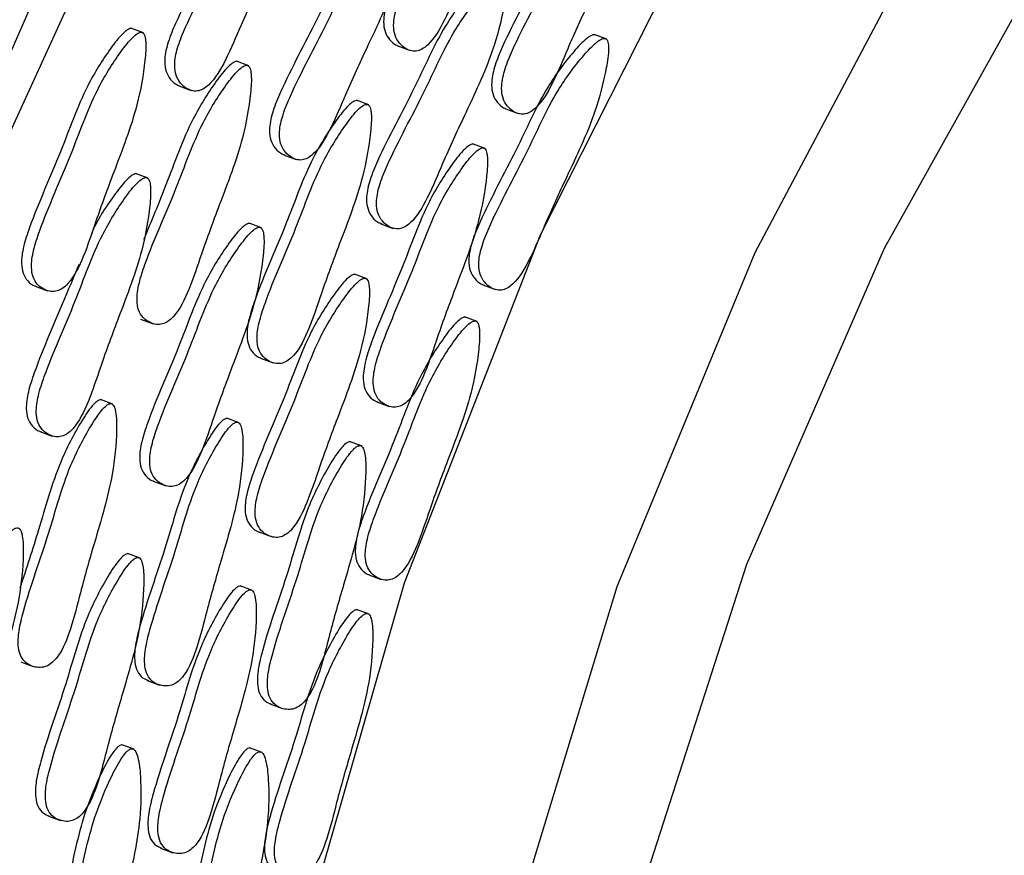
# Model space of a CAD drawing. Units: millimetres. Extents: x 24 to 2946, y 25 to 2086.
# Drawn here: x 746 to 752, y 698 to 704 of the extents above; entities that cross this region are included whole.
import ezdxf

# ---------------------------------------------------------------- set-up
doc = ezdxf.new("R2010")
doc.units = ezdxf.units.MM
doc.header["$LTSCALE"] = 10

msp = doc.modelspace()

# ---------------------------------------------------------------- linework, layer by layer
at = {"color": 7, "linetype": 'Continuous', "lineweight": 25}
for p, q in [((746.3901, 704.1305), (746.303, 704.1631)), ((749.6257, 704.0875), (749.5386, 704.12)), ((748.1666, 704.0394), (748.2537, 704.0069)), ((747.1267, 703.9002), (747.0396, 703.9327)), ((746.6381, 703.7607), (746.7251, 703.7282)), ((747.9647, 703.6274), (747.8777, 703.66)), ((748.9207, 703.5993), (749.0077, 703.5668)), ((748.7758, 703.3236), (748.6887, 703.3561)), ((747.3697, 703.2797), (747.4568, 703.2472)), ((746.4234, 703.1163), (746.3364, 703.1488)), ((747.2151, 702.7695), (747.1281, 702.802)), ((748.0473, 702.7988), (748.1344, 702.7663)), ((747.9514, 702.4143), (747.8644, 702.4468)), ((745.6342, 702.3634), (745.7212, 702.3309)), ((748.7615, 702.371), (748.8485, 702.3385)), ((746.3708, 702.133), (746.4578, 702.1005)), ((748.7205, 702.116), (748.6335, 702.1485)), ((747.2088, 701.8603), (747.2959, 701.8278)), ((746.1771, 701.5386), (746.09, 701.5711)), ((748.0199, 701.5565), (748.1069, 701.524)), ((747.0595, 701.4092), (746.9724, 701.4417)), ((745.6675, 701.3492), (745.7545, 701.3167)), ((747.917, 701.2456), (747.8299, 701.2781)), ((746.4592, 701.0024), (746.5462, 700.9699)), ((747.1955, 700.6472), (747.2826, 700.6146)), ((746.3669, 700.4643), (746.2799, 700.4968)), ((747.9646, 700.3488), (748.0517, 700.3163)), ((747.1524, 700.2393), (747.0653, 700.2718)), ((747.9664, 700.0744), (747.8793, 700.1069)), ((745.5342, 699.7405), (745.6212, 699.708)), ((746.4166, 699.6112), (746.5037, 699.5786)), ((747.2741, 699.4476), (747.3611, 699.415)), ((746.3263, 699.1301), (746.2392, 699.1626)), ((747.219, 699.1088), (747.132, 699.1414)), ((745.724, 698.6662), (745.8111, 698.6337)), ((746.5095, 698.4413), (746.5965, 698.4087))]:
    msp.add_line(p, q, dxfattribs=at)
at = {"color": 7, "linetype": 'Continuous', "lineweight": 25, "flags": 128}
for points in [[(760.9902, 720.0905), (758.8655, 719.2565), (756.7635, 718.1048), (754.7138, 716.6515), (752.7452, 714.9171), (750.8853, 712.9259), (749.1603, 710.7059), (747.5942, 708.2882), (746.2092, 705.7068), (745.0247, 702.9978), (744.0572, 700.1994), (743.3204, 697.3509)], [(761.447, 719.6596), (759.3498, 718.9513), (757.2652, 717.9189), (755.2235, 716.5776), (753.2545, 714.9468), (751.387, 713.0503), (749.6482, 710.9158), (748.0633, 708.5744), (746.6557, 706.0603), (745.4456, 703.4101), (744.4509, 700.6625), (743.686, 697.8575)], [(766.7814, 714.2255), (765.7825, 714.5332), (764.0301, 714.7695), (762.2034, 714.6546), (760.3379, 714.1908), (758.47, 713.3871), (756.6359, 712.2592), (754.8714, 710.829), (753.2108, 709.1244), (751.6865, 707.1785), (750.3281, 705.0292), (749.162, 702.7183), (748.211, 700.2908), (747.4936, 697.794), (747.0237, 695.2765), (746.8104, 692.7872), (746.858, 690.3747), (747.1655, 688.0858), (747.7269, 685.9652), (748.5312, 684.054), (749.5629, 682.3895)], [(773.3422, 697.5184), (773.58, 699.9339), (773.5598, 702.2789), (773.2821, 704.5056), (772.7524, 706.5687), (771.9816, 708.4262), (770.9853, 710.0402), (769.7839, 711.378), (768.4018, 712.4122), (766.8671, 713.1219), (765.2111, 713.4926), (763.4674, 713.5167), (761.6717, 713.1937), (759.8603, 712.5303), (758.0703, 711.5399), (756.3381, 710.2426), (754.6988, 708.665), (753.186, 706.8391), (751.8303, 704.8021), (750.6594, 702.5954), (749.6971, 700.264), (748.963, 697.8553)], [(772.6162, 698.2909), (772.7489, 700.5759), (772.6293, 702.7733), (772.2598, 704.8364), (771.6484, 706.7212), (770.808, 708.3874), (769.7566, 709.7996), (768.5166, 710.9276), (767.1144, 711.7475), (765.5799, 712.2417), (763.9458, 712.3998), (762.247, 712.2183), (760.5196, 711.7011), (758.8005, 710.8592), (757.1262, 709.7107), (755.5326, 708.2799), (754.0535, 706.5973), (752.7205, 704.6989), (751.5619, 702.6251), (750.6026, 700.42), (749.8628, 698.1307)]]:
    msp.add_lwpolyline(points, dxfattribs=at)
at = {"color": 7, "linetype": 'Continuous', "lineweight": 25}
msp.add_arc((779.8414, 689.3896), 39.1296, 148.30192, 169.58895, dxfattribs=at)
for points, knots in [([(748.9549, 705.784), (748.9504, 705.7853), (748.9408, 705.788), (748.9185, 705.7796), (748.8691, 705.7453), (748.7634, 705.6288), (748.5798, 705.3831), (748.3953, 704.9546), (748.1993, 704.6087), (748.0908, 704.3519), (748.0648, 704.2402), (748.0699, 704.1527), (748.098, 704.0928), (748.1354, 704.0542), (748.1649, 704.0418), (748.1758, 704.0373)], [0, 0, 0, 0, 0.009364, 0.020265, 0.041611, 0.106821, 0.251636, 0.479515, 0.741466, 0.805612, 0.861956, 0.897099, 0.934529, 0.975816, 1, 1, 1, 1]), ([(749.0245, 705.758), (749.02, 705.7593), (749.0104, 705.7619), (748.9881, 705.7536), (748.9387, 705.7193), (748.833, 705.6028), (748.6495, 705.357), (748.4649, 704.9286), (748.2689, 704.5827), (748.1605, 704.3259), (748.1344, 704.2141), (748.1396, 704.1268), (748.1675, 704.0664), (748.208, 704.0272), (748.2516, 704.0052), (748.2934, 704.0004), (748.3353, 704.0143), (748.4118, 704.0727), (748.5042, 704.2327), (748.6105, 704.4905), (748.7669, 704.8301), (748.9393, 705.1865), (749.0192, 705.4961), (749.0449, 705.6548), (749.0434, 705.7135), (749.0402, 705.7338), (749.0346, 705.7499), (749.0277, 705.7554), (749.0245, 705.758)], [0, 0, 0, 0, 0.004797, 0.010381, 0.021316, 0.054722, 0.128906, 0.245642, 0.379833, 0.412693, 0.441557, 0.459559, 0.478734, 0.499884, 0.515541, 0.529772, 0.542791, 0.55586, 0.607342, 0.668698, 0.754209, 0.871043, 0.946527, 0.979306, 0.985646, 0.991117, 0.995805, 1, 1, 1, 1]), ([(747.496, 705.4794), (747.4915, 705.4806), (747.4819, 705.4833), (747.4596, 705.4749), (747.4102, 705.4406), (747.3045, 705.3241), (747.1209, 705.0784), (746.9364, 704.65), (746.7404, 704.304), (746.632, 704.0473), (746.6059, 703.9355), (746.6111, 703.8481), (746.6389, 703.7877), (746.6794, 703.7486), (746.7231, 703.7265), (746.7649, 703.7217), (746.8068, 703.7357), (746.8832, 703.794), (746.9757, 703.954), (747.082, 704.2118), (747.2384, 704.5515), (747.4108, 704.9079), (747.4906, 705.2175), (747.5164, 705.3761), (747.5149, 705.4348), (747.5117, 705.4552), (747.506, 705.4712), (747.4992, 705.4768), (747.496, 705.4794)], [0, 0, 0, 0, 0.004797, 0.010381, 0.021316, 0.054722, 0.128906, 0.245642, 0.379833, 0.412693, 0.441557, 0.459559, 0.478734, 0.499884, 0.515541, 0.529772, 0.542791, 0.55586, 0.607342, 0.668698, 0.754209, 0.871043, 0.946527, 0.979306, 0.985646, 0.991117, 0.995805, 1, 1, 1, 1]), ([(749.7089, 705.344), (749.7045, 705.3452), (749.6948, 705.3479), (749.6725, 705.3395), (749.6232, 705.3052), (749.5175, 705.1887), (749.3339, 704.943), (749.1493, 704.5145), (748.9533, 704.1686), (748.8449, 703.9118), (748.8188, 703.8001), (748.824, 703.7126), (748.852, 703.6527), (748.8895, 703.6141), (748.919, 703.6018), (748.9298, 703.5972)], [0, 0, 0, 0, 0.009364, 0.020265, 0.041611, 0.106821, 0.251636, 0.479515, 0.741466, 0.805612, 0.861956, 0.897099, 0.934529, 0.975816, 1, 1, 1, 1]), ([(749.7786, 705.3179), (749.7741, 705.3192), (749.7645, 705.3219), (749.7422, 705.3135), (749.6928, 705.2792), (749.5871, 705.1627), (749.4035, 704.9169), (749.219, 704.4885), (749.023, 704.1426), (748.9145, 703.8858), (748.8885, 703.774), (748.8937, 703.6867), (748.9215, 703.6263), (748.962, 703.5871), (749.0057, 703.5651), (749.0475, 703.5603), (749.0893, 703.5742), (749.1658, 703.6326), (749.2583, 703.7926), (749.3646, 704.0504), (749.5209, 704.3901), (749.6934, 704.7464), (749.7732, 705.0561), (749.7989, 705.2147), (749.7975, 705.2734), (749.7943, 705.2937), (749.7886, 705.3098), (749.7818, 705.3153), (749.7786, 705.3179)], [0, 0, 0, 0, 0.004797, 0.010381, 0.021316, 0.054722, 0.128906, 0.245642, 0.379833, 0.412693, 0.441557, 0.459559, 0.478734, 0.499884, 0.515541, 0.529772, 0.542791, 0.55586, 0.607342, 0.668698, 0.754209, 0.871043, 0.946527, 0.979306, 0.985646, 0.991117, 0.995805, 1, 1, 1, 1]), ([(748.158, 705.0243), (748.1535, 705.0256), (748.1439, 705.0283), (748.1216, 705.0199), (748.0722, 704.9856), (747.9665, 704.8691), (747.7829, 704.6233), (747.5984, 704.1949), (747.4024, 703.849), (747.294, 703.5922), (747.2679, 703.4805), (747.2731, 703.393), (747.3011, 703.3331), (747.3386, 703.2945), (747.368, 703.2821), (747.3789, 703.2776)], [0, 0, 0, 0, 0.009364, 0.020265, 0.041611, 0.106821, 0.251636, 0.479515, 0.741466, 0.805612, 0.861956, 0.897099, 0.934529, 0.975816, 1, 1, 1, 1]), ([(746.9902, 704.9414), (746.9504, 704.8622), (746.8255, 704.614), (746.6711, 704.3297), (746.5623, 704.0733), (746.5363, 703.9615), (746.5414, 703.8741), (746.5694, 703.8141), (746.6069, 703.7756), (746.6364, 703.7632), (746.6473, 703.7586)], [0, 0, 0, 0, 0.19075, 0.598032, 0.697766, 0.78537, 0.840009, 0.898206, 0.962399, 1, 1, 1, 1]), ([(748.2276, 704.9983), (748.2232, 704.9996), (748.2135, 705.0022), (748.1912, 704.9939), (748.1418, 704.9596), (748.0362, 704.8431), (747.8526, 704.5973), (747.668, 704.1689), (747.472, 703.8229), (747.3636, 703.5662), (747.3375, 703.4544), (747.3427, 703.3671), (747.3706, 703.3067), (747.4111, 703.2675), (747.4548, 703.2455), (747.4965, 703.2407), (747.5384, 703.2546), (747.6149, 703.3129), (747.7073, 703.473), (747.8136, 703.7308), (747.97, 704.0704), (748.1424, 704.4268), (748.2223, 704.7364), (748.248, 704.8951), (748.2465, 704.9538), (748.2433, 704.9741), (748.2377, 704.9902), (748.2308, 704.9957), (748.2276, 704.9983)], [0, 0, 0, 0, 0.0047969, 0.0103813, 0.021316, 0.0547216, 0.1289061, 0.2456425, 0.3798329, 0.4126931, 0.4415566, 0.4595592, 0.4787339, 0.4998838, 0.5155409, 0.5297723, 0.5427912, 0.5558596, 0.6073424, 0.6686982, 0.7542087, 0.8710429, 0.9465274, 0.9793058, 0.9856459, 0.9911175, 0.9958049, 1, 1, 1, 1]), ([(748.8356, 704.5434), (748.8311, 704.5447), (748.8215, 704.5474), (748.7992, 704.539), (748.7498, 704.5047), (748.6441, 704.3882), (748.4605, 704.1425), (748.276, 703.714), (748.08, 703.3681), (747.9716, 703.1113), (747.9455, 702.9996), (747.9507, 702.9121), (747.9787, 702.8522), (748.0162, 702.8136), (748.0456, 702.8012), (748.0565, 702.7967)], [0, 0, 0, 0, 0.009364, 0.020265, 0.041611, 0.106821, 0.251636, 0.479515, 0.741466, 0.805612, 0.861956, 0.897099, 0.934529, 0.975816, 1, 1, 1, 1]), ([(748.9052, 704.5174), (748.9008, 704.5187), (748.8911, 704.5213), (748.8688, 704.513), (748.8194, 704.4787), (748.7138, 704.3622), (748.5302, 704.1164), (748.3456, 703.688), (748.1496, 703.342), (748.0412, 703.0853), (748.0151, 702.9735), (748.0203, 702.8862), (748.0482, 702.8258), (748.0887, 702.7866), (748.1324, 702.7646), (748.1741, 702.7598), (748.216, 702.7737), (748.2925, 702.832), (748.3849, 702.9921), (748.4912, 703.2499), (748.6476, 703.5895), (748.82, 703.9459), (748.8999, 704.2555), (748.9256, 704.4142), (748.9241, 704.4729), (748.9209, 704.4932), (748.9153, 704.5093), (748.9084, 704.5148), (748.9052, 704.5174)], [0, 0, 0, 0, 0.004797, 0.010381, 0.021316, 0.054722, 0.128906, 0.245642, 0.379833, 0.412693, 0.441557, 0.459559, 0.478734, 0.499884, 0.515541, 0.529772, 0.542791, 0.55586, 0.607342, 0.668698, 0.754209, 0.871043, 0.946527, 0.979306, 0.985646, 0.991117, 0.995805, 1, 1, 1, 1]), ([(746.3111, 704.16), (746.3064, 704.1605), (746.2963, 704.1616), (746.2742, 704.15), (746.2266, 704.1091), (746.1286, 703.9802), (745.9621, 703.7145), (745.8106, 703.2727), (745.6403, 702.9086), (745.5517, 702.6442), (745.5348, 702.5326), (745.5477, 702.449), (745.5819, 702.3963), (745.6164, 702.3685), (745.6396, 702.3624), (745.6433, 702.3614)], [0, 0, 0, 0, 0.00952, 0.020603, 0.042304, 0.108602, 0.255831, 0.487509, 0.753828, 0.819043, 0.876327, 0.912055, 0.95011, 0.992084, 1, 1, 1, 1]), ([(746.3807, 704.134), (746.376, 704.1345), (746.3659, 704.1356), (746.3438, 704.124), (746.2962, 704.0831), (746.1982, 703.9542), (746.0317, 703.6884), (745.8803, 703.2467), (745.7099, 702.8825), (745.6214, 702.6182), (745.6044, 702.5064), (745.6175, 702.4232), (745.6513, 702.3695), (745.6962, 702.3382), (745.7429, 702.3239), (745.7861, 702.3259), (745.8278, 702.346), (745.901, 702.4143), (745.9817, 702.5831), (746.0679, 702.8481), (746.1983, 703.1999), (746.3436, 703.5704), (746.3982, 703.8811), (746.4106, 704.0379), (746.404, 704.0942), (746.3989, 704.1132), (746.3917, 704.1278), (746.3842, 704.132), (746.3807, 704.134)], [0, 0, 0, 0, 0.004797, 0.010381, 0.021316, 0.054722, 0.128906, 0.245642, 0.379833, 0.412693, 0.441557, 0.459559, 0.478734, 0.499884, 0.515541, 0.529772, 0.542791, 0.55586, 0.607342, 0.668698, 0.754209, 0.871043, 0.946527, 0.979306, 0.985646, 0.991117, 0.995805, 1, 1, 1, 1]), ([(749.5497, 704.1157), (749.5453, 704.1169), (749.5356, 704.1196), (749.5133, 704.1112), (749.464, 704.077), (749.3583, 703.9604), (749.1747, 703.7147), (748.9901, 703.2863), (748.7941, 702.9403), (748.6857, 702.6836), (748.6596, 702.5718), (748.6648, 702.4843), (748.6928, 702.4244), (748.7303, 702.3859), (748.7598, 702.3735), (748.7706, 702.3689)], [0, 0, 0, 0, 0.009364, 0.020265, 0.041611, 0.106821, 0.251636, 0.479515, 0.741466, 0.805612, 0.861956, 0.897099, 0.934529, 0.975816, 1, 1, 1, 1]), ([(749.6194, 704.0896), (749.6149, 704.0909), (749.6053, 704.0936), (749.583, 704.0852), (749.5336, 704.0509), (749.4279, 703.9344), (749.2443, 703.6887), (749.0598, 703.2602), (748.8638, 702.9143), (748.7553, 702.6575), (748.7293, 702.5458), (748.7345, 702.4584), (748.7623, 702.398), (748.8028, 702.3589), (748.8465, 702.3368), (748.8883, 702.332), (748.9301, 702.346), (749.0066, 702.4043), (749.0991, 702.5643), (749.2054, 702.8221), (749.3617, 703.1618), (749.5342, 703.5182), (749.614, 703.8278), (749.6397, 703.9864), (749.6383, 704.0451), (749.6351, 704.0654), (749.6294, 704.0815), (749.6226, 704.087), (749.6194, 704.0896)], [0, 0, 0, 0, 0.004797, 0.010381, 0.021316, 0.054722, 0.128906, 0.245642, 0.379833, 0.412693, 0.441557, 0.459559, 0.478734, 0.499884, 0.515541, 0.529772, 0.542791, 0.55586, 0.607342, 0.668698, 0.754209, 0.871043, 0.946527, 0.979306, 0.985646, 0.991117, 0.995805, 1, 1, 1, 1]), ([(747.0477, 703.9297), (747.043, 703.9301), (747.0329, 703.9312), (747.0108, 703.9196), (746.9632, 703.8788), (746.8651, 703.7498), (746.6991, 703.4839), (746.562, 703.0939), (746.445, 702.8145), (746.3919, 702.6877)], [0, 0, 0, 0, 0.014, 0.030297, 0.06221, 0.159703, 0.376208, 0.716899, 1, 1, 1, 1]), ([(747.1173, 703.9036), (747.1126, 703.9041), (747.1025, 703.9052), (747.0804, 703.8936), (747.0328, 703.8527), (746.9348, 703.7238), (746.7683, 703.4581), (746.6169, 703.0164), (746.4465, 702.6522), (746.3579, 702.3878), (746.341, 702.2761), (746.354, 702.1928), (746.3879, 702.1391), (746.4328, 702.1078), (746.4795, 702.0936), (746.5227, 702.0956), (746.5644, 702.1157), (746.6376, 702.1839), (746.7182, 702.3527), (746.8045, 702.6177), (746.9348, 702.9695), (747.0802, 703.34), (747.1348, 703.6507), (747.1472, 703.8075), (747.1406, 703.8638), (747.1355, 703.8829), (747.1283, 703.8974), (747.1208, 703.9017), (747.1173, 703.9036)], [0, 0, 0, 0, 0.004797, 0.010381, 0.021316, 0.054722, 0.128906, 0.245642, 0.379833, 0.412693, 0.441557, 0.459559, 0.478734, 0.499884, 0.515541, 0.529772, 0.542791, 0.55586, 0.607342, 0.668698, 0.754209, 0.871043, 0.946527, 0.979306, 0.985646, 0.991117, 0.995805, 1, 1, 1, 1]), ([(747.8857, 703.6569), (747.881, 703.6574), (747.8709, 703.6585), (747.8488, 703.6469), (747.8013, 703.606), (747.7032, 703.4771), (747.5367, 703.2114), (747.3853, 702.7696), (747.2149, 702.4055), (747.1264, 702.1411), (747.1095, 702.0295), (747.1224, 701.9459), (747.1566, 701.8932), (747.1911, 701.8654), (747.2143, 701.8593), (747.2179, 701.8583)], [0, 0, 0, 0, 0.00952, 0.020603, 0.042304, 0.108602, 0.255831, 0.487509, 0.753828, 0.819043, 0.876327, 0.912055, 0.95011, 0.992084, 1, 1, 1, 1]), ([(747.9553, 703.6309), (747.9507, 703.6314), (747.9406, 703.6325), (747.9185, 703.6209), (747.8709, 703.58), (747.7729, 703.4511), (747.6064, 703.1853), (747.4549, 702.7436), (747.2845, 702.3794), (747.196, 702.1151), (747.1791, 702.0033), (747.1921, 701.9201), (747.2259, 701.8664), (747.2708, 701.8351), (747.3175, 701.8208), (747.3607, 701.8228), (747.4024, 701.8429), (747.4756, 701.9112), (747.5563, 702.0799), (747.6426, 702.345), (747.7729, 702.6968), (747.9182, 703.0673), (747.9729, 703.378), (747.9853, 703.5348), (747.9786, 703.5911), (747.9736, 703.6101), (747.9664, 703.6247), (747.9589, 703.6289), (747.9553, 703.6309)], [0, 0, 0, 0, 0.004797, 0.010381, 0.021316, 0.054722, 0.128906, 0.245642, 0.379833, 0.412693, 0.441557, 0.459559, 0.478734, 0.499884, 0.515541, 0.529772, 0.542791, 0.55586, 0.607342, 0.668698, 0.754209, 0.871043, 0.946527, 0.979306, 0.985646, 0.991117, 0.995805, 1, 1, 1, 1]), ([(748.6968, 703.3531), (748.6921, 703.3536), (748.682, 703.3547), (748.6599, 703.3431), (748.6123, 703.3022), (748.5143, 703.1733), (748.3478, 702.9075), (748.1963, 702.4658), (748.026, 702.1017), (747.9374, 701.8373), (747.9205, 701.7256), (747.9335, 701.6421), (747.9676, 701.5894), (748.0021, 701.5615), (748.0253, 701.5555), (748.029, 701.5545)], [0, 0, 0, 0, 0.00952, 0.020603, 0.042304, 0.108602, 0.255831, 0.487509, 0.753828, 0.819043, 0.876327, 0.912055, 0.95011, 0.992084, 1, 1, 1, 1]), ([(748.7664, 703.3271), (748.7617, 703.3276), (748.7516, 703.3286), (748.7295, 703.3171), (748.682, 703.2762), (748.5839, 703.1473), (748.4174, 702.8815), (748.266, 702.4398), (748.0956, 702.0756), (748.0071, 701.8113), (747.9902, 701.6995), (748.0032, 701.6163), (748.037, 701.5625), (748.0819, 701.5313), (748.1286, 701.517), (748.1718, 701.519), (748.2135, 701.5391), (748.2867, 701.6074), (748.3674, 701.7761), (748.4536, 702.0412), (748.584, 702.393), (748.7293, 702.7634), (748.7839, 703.0742), (748.7964, 703.2309), (748.7897, 703.2872), (748.7846, 703.3063), (748.7774, 703.3209), (748.7699, 703.3251), (748.7664, 703.3271)], [0, 0, 0, 0, 0.004797, 0.010381, 0.021316, 0.054722, 0.128906, 0.245642, 0.379833, 0.412693, 0.441557, 0.459559, 0.478734, 0.499884, 0.515541, 0.529772, 0.542791, 0.55586, 0.607342, 0.668698, 0.754209, 0.871043, 0.946527, 0.979306, 0.985646, 0.991117, 0.995805, 1, 1, 1, 1]), ([(746.414, 703.1198), (746.4094, 703.1203), (746.3993, 703.1213), (746.3771, 703.1098), (746.3296, 703.0689), (746.2315, 702.94), (746.0651, 702.6742), (745.9136, 702.2325), (745.7432, 701.8683), (745.6547, 701.604), (745.6378, 701.4922), (745.6508, 701.409), (745.6846, 701.3553), (745.7295, 701.324), (745.7762, 701.3097), (745.8194, 701.3117), (745.8611, 701.3318), (745.9343, 701.4001), (746.015, 701.5688), (746.1013, 701.8339), (746.2316, 702.1857), (746.3769, 702.5561), (746.4316, 702.8669), (746.444, 703.0236), (746.4373, 703.08), (746.4323, 703.099), (746.4251, 703.1136), (746.4176, 703.1178), (746.414, 703.1198)], [0, 0, 0, 0, 0.004797, 0.010381, 0.021316, 0.054722, 0.128906, 0.245642, 0.379833, 0.412693, 0.441557, 0.459559, 0.478734, 0.499884, 0.515541, 0.529772, 0.542791, 0.55586, 0.607342, 0.668698, 0.754209, 0.871043, 0.946527, 0.979306, 0.985646, 0.991117, 0.995805, 1, 1, 1, 1]), ([(746.3444, 703.1458), (746.3397, 703.1463), (746.3296, 703.1474), (746.3075, 703.1358), (746.2599, 703.095), (746.1632, 702.9652), (746.0716, 702.8357), (746.0287, 702.7306), (746.0256, 702.723)], [0, 0, 0, 0, 0.035623, 0.077094, 0.158297, 0.406375, 0.957287, 1, 1, 1, 1]), ([(747.1361, 702.799), (747.1314, 702.7995), (747.1213, 702.8006), (747.0992, 702.789), (747.0516, 702.7481), (746.9536, 702.6192), (746.7871, 702.3534), (746.6357, 701.9117), (746.4653, 701.5476), (746.3767, 701.2832), (746.3599, 701.1715), (746.3728, 701.088), (746.407, 701.0353), (746.4414, 701.0074), (746.4646, 701.0014), (746.4683, 701.0004)], [0, 0, 0, 0, 0.00952, 0.020603, 0.042304, 0.108602, 0.255831, 0.487509, 0.753828, 0.819043, 0.876327, 0.912055, 0.95011, 0.992084, 1, 1, 1, 1]), ([(747.2057, 702.773), (747.2011, 702.7735), (747.191, 702.7745), (747.1688, 702.763), (747.1213, 702.7221), (747.0232, 702.5932), (746.8567, 702.3274), (746.7053, 701.8857), (746.5349, 701.5215), (746.4464, 701.2572), (746.4295, 701.1454), (746.4425, 701.0622), (746.4763, 701.0085), (746.5212, 700.9772), (746.5679, 700.9629), (746.6111, 700.9649), (746.6528, 700.985), (746.726, 701.0533), (746.8067, 701.222), (746.893, 701.4871), (747.0233, 701.8389), (747.1686, 702.2093), (747.2232, 702.5201), (747.2357, 702.6768), (747.229, 702.7332), (747.224, 702.7522), (747.2168, 702.7668), (747.2093, 702.771), (747.2057, 702.773)], [0, 0, 0, 0, 0.004797, 0.010381, 0.021316, 0.054722, 0.128906, 0.245642, 0.379833, 0.412693, 0.441557, 0.459559, 0.478734, 0.499884, 0.515541, 0.529772, 0.542791, 0.55586, 0.607342, 0.668698, 0.754209, 0.871043, 0.946527, 0.979306, 0.985646, 0.991117, 0.995805, 1, 1, 1, 1]), ([(745.9395, 702.515), (745.9082, 702.4387), (745.8045, 702.1862), (745.6739, 701.8942), (745.585, 701.63), (745.5682, 701.5183), (745.5811, 701.4348), (745.6153, 701.3821), (745.6498, 701.3542), (745.6729, 701.3482), (745.6766, 701.3472)], [0, 0, 0, 0, 0.18372, 0.607904, 0.711777, 0.803017, 0.859924, 0.920536, 0.987392, 1, 1, 1, 1]), ([(747.8724, 702.4438), (747.8677, 702.4443), (747.8576, 702.4453), (747.8355, 702.4337), (747.788, 702.3929), (747.6899, 702.2639), (747.5234, 701.9982), (747.372, 701.5565), (747.2016, 701.1923), (747.1131, 700.9279), (747.0962, 700.8163), (747.1091, 700.7328), (747.1433, 700.6801), (747.1778, 700.6522), (747.201, 700.6461), (747.2046, 700.6452)], [0, 0, 0, 0, 0.00952, 0.020603, 0.042304, 0.108602, 0.255831, 0.487509, 0.753828, 0.819043, 0.876327, 0.912055, 0.95011, 0.992084, 1, 1, 1, 1]), ([(747.9421, 702.4178), (747.9374, 702.4182), (747.9273, 702.4193), (747.9052, 702.4077), (747.8576, 702.3669), (747.7596, 702.2379), (747.5931, 701.9722), (747.4416, 701.5305), (747.2712, 701.1663), (747.1827, 700.9019), (747.1658, 700.7902), (747.1788, 700.7069), (747.2126, 700.6532), (747.2576, 700.622), (747.3042, 700.6077), (747.3474, 700.6097), (747.3891, 700.6298), (747.4623, 700.6981), (747.543, 700.8668), (747.6293, 701.1318), (747.7596, 701.4837), (747.9049, 701.8541), (747.9596, 702.1648), (747.972, 702.3216), (747.9653, 702.3779), (747.9603, 702.397), (747.9531, 702.4116), (747.9456, 702.4158), (747.9421, 702.4178)], [0, 0, 0, 0, 0.004797, 0.010381, 0.021316, 0.054722, 0.128906, 0.245642, 0.379833, 0.412693, 0.441557, 0.459559, 0.478734, 0.499884, 0.515541, 0.529772, 0.542791, 0.55586, 0.607342, 0.668698, 0.754209, 0.871043, 0.946527, 0.979306, 0.985646, 0.991117, 0.995805, 1, 1, 1, 1]), ([(748.6415, 702.1455), (748.6368, 702.146), (748.6267, 702.147), (748.6046, 702.1354), (748.5571, 702.0946), (748.459, 701.9656), (748.2925, 701.6999), (748.1411, 701.2582), (747.9707, 700.894), (747.8822, 700.6296), (747.8653, 700.518), (747.8782, 700.4345), (747.9124, 700.3818), (747.9469, 700.3539), (747.9701, 700.3478), (747.9737, 700.3469)], [0, 0, 0, 0, 0.0095201, 0.0206029, 0.0423043, 0.1086021, 0.255831, 0.4875094, 0.7538278, 0.8190432, 0.8763266, 0.912055, 0.9501097, 0.9920845, 1, 1, 1, 1]), ([(748.7112, 702.1194), (748.7065, 702.1199), (748.6964, 702.121), (748.6743, 702.1094), (748.6267, 702.0686), (748.5287, 701.9396), (748.3622, 701.6739), (748.2107, 701.2322), (748.0403, 700.868), (747.9518, 700.6036), (747.9349, 700.4919), (747.9479, 700.4086), (747.9817, 700.3549), (748.0267, 700.3236), (748.0733, 700.3094), (748.1165, 700.3114), (748.1582, 700.3315), (748.2314, 700.3998), (748.3121, 700.5685), (748.3984, 700.8335), (748.5287, 701.1853), (748.674, 701.5558), (748.7287, 701.8665), (748.7411, 702.0233), (748.7344, 702.0796), (748.7294, 702.0987), (748.7222, 702.1132), (748.7147, 702.1175), (748.7112, 702.1194)], [0, 0, 0, 0, 0.004797, 0.010381, 0.021316, 0.054722, 0.128906, 0.245642, 0.379833, 0.412693, 0.441557, 0.459559, 0.478734, 0.499884, 0.515541, 0.529772, 0.542791, 0.55586, 0.607342, 0.668698, 0.754209, 0.871043, 0.946527, 0.979306, 0.985646, 0.991117, 0.995805, 1, 1, 1, 1]), ([(746.1645, 701.5429), (746.1596, 701.5426), (746.1492, 701.542), (746.1275, 701.5273), (746.0824, 701.4804), (745.9933, 701.3407), (745.8461, 701.0585), (745.7297, 700.6092), (745.5871, 700.2316), (745.5197, 699.9631), (745.5122, 699.8528), (745.5328, 699.7747), (745.5722, 699.7284), (745.6209, 699.7055), (745.67, 699.6991), (745.7141, 699.7079), (745.755, 699.7339), (745.824, 699.8113), (745.8918, 699.9865), (745.9569, 700.2553), (746.0596, 700.6147), (746.1759, 700.9944), (746.2046, 701.3022), (746.2036, 701.455), (746.1918, 701.5082), (746.185, 701.5257), (746.1763, 701.5386), (746.1683, 701.5415), (746.1645, 701.5429)], [0, 0, 0, 0, 0.004797, 0.010381, 0.021316, 0.054722, 0.128906, 0.245642, 0.379833, 0.412693, 0.441557, 0.459559, 0.478734, 0.499884, 0.515541, 0.529772, 0.542791, 0.55586, 0.607342, 0.668698, 0.754209, 0.871043, 0.946527, 0.979306, 0.985646, 0.991117, 0.995805, 1, 1, 1, 1]), ([(746.0948, 701.5689), (746.09, 701.5686), (746.0795, 701.568), (746.0579, 701.5533), (746.0128, 701.5065), (745.9236, 701.3668), (745.777, 701.0844), (745.6695, 700.683), (745.5727, 700.3913), (745.5281, 700.2566)], [0, 0, 0, 0, 0.013874, 0.030026, 0.061654, 0.158275, 0.372844, 0.710488, 1, 1, 1, 1]), ([(746.9772, 701.4395), (746.9724, 701.4392), (746.962, 701.4386), (746.9403, 701.424), (746.8952, 701.3771), (746.8061, 701.2374), (746.6589, 700.9551), (746.5425, 700.5059), (746.3999, 700.1282), (746.3325, 699.8598), (746.3249, 699.7493), (746.3457, 699.6718), (746.3809, 699.6278), (746.412, 699.6155), (746.4262, 699.61)], [0, 0, 0, 0, 0.009697, 0.020987, 0.043092, 0.110625, 0.260597, 0.496591, 0.767871, 0.834301, 0.892652, 0.929046, 0.96781, 1, 1, 1, 1]), ([(747.0469, 701.4135), (747.042, 701.4132), (747.0316, 701.4126), (747.01, 701.398), (746.9648, 701.3511), (746.8757, 701.2114), (746.7285, 700.9291), (746.6121, 700.4799), (746.4696, 700.1022), (746.4021, 699.8337), (746.3946, 699.7234), (746.4152, 699.6454), (746.4546, 699.599), (746.5033, 699.5761), (746.5524, 699.5698), (746.5965, 699.5786), (746.6374, 699.6045), (746.7064, 699.6819), (746.7742, 699.8571), (746.8394, 700.126), (746.942, 700.4853), (747.0583, 700.865), (747.087, 701.1728), (747.086, 701.3257), (747.0742, 701.3788), (747.0674, 701.3964), (747.0587, 701.4093), (747.0507, 701.4121), (747.0469, 701.4135)], [0, 0, 0, 0, 0.004797, 0.010381, 0.021316, 0.054722, 0.128906, 0.245642, 0.379833, 0.412693, 0.441557, 0.459559, 0.478734, 0.499884, 0.515541, 0.529772, 0.542791, 0.55586, 0.607342, 0.668698, 0.754209, 0.871043, 0.946527, 0.979306, 0.985646, 0.991117, 0.995805, 1, 1, 1, 1]), ([(747.8347, 701.2759), (747.8299, 701.2756), (747.8195, 701.275), (747.7978, 701.2604), (747.7527, 701.2135), (747.6636, 701.0738), (747.5163, 700.7915), (747.4, 700.3423), (747.2574, 699.9646), (747.19, 699.6962), (747.1824, 699.5857), (747.2032, 699.5082), (747.2384, 699.4642), (747.2695, 699.4519), (747.2837, 699.4464)], [0, 0, 0, 0, 0.009697, 0.020987, 0.043092, 0.110625, 0.260597, 0.496591, 0.767871, 0.834301, 0.892652, 0.929046, 0.96781, 1, 1, 1, 1]), ([(747.9044, 701.2499), (747.8995, 701.2496), (747.8891, 701.249), (747.8674, 701.2344), (747.8223, 701.1875), (747.7332, 701.0478), (747.586, 700.7655), (747.4696, 700.3163), (747.327, 699.9386), (747.2596, 699.6701), (747.2521, 699.5599), (747.2727, 699.4818), (747.3121, 699.4354), (747.3608, 699.4125), (747.4099, 699.4062), (747.454, 699.415), (747.4949, 699.4409), (747.5639, 699.5183), (747.6317, 699.6935), (747.6968, 699.9624), (747.7995, 700.3217), (747.9158, 700.7014), (747.9445, 701.0092), (747.9435, 701.1621), (747.9317, 701.2152), (747.9249, 701.2328), (747.9162, 701.2457), (747.9082, 701.2485), (747.9044, 701.2499)], [0, 0, 0, 0, 0.004797, 0.010381, 0.021316, 0.054722, 0.128906, 0.245642, 0.379833, 0.412693, 0.441557, 0.459559, 0.478734, 0.499884, 0.515541, 0.529772, 0.542791, 0.55586, 0.607342, 0.668698, 0.754209, 0.871043, 0.946527, 0.979306, 0.985646, 0.991117, 0.995805, 1, 1, 1, 1]), ([(745.5129, 700.6766), (745.5081, 700.6763), (745.4976, 700.6757), (745.476, 700.6611), (745.4308, 700.6142), (745.3417, 700.4745), (745.1945, 700.1922), (745.0782, 699.743), (744.9356, 699.3653), (744.8681, 699.0968), (744.8606, 698.9866), (744.8812, 698.9085), (744.9206, 698.8621), (744.9693, 698.8392), (745.0184, 698.8329), (745.0625, 698.8417), (745.1034, 698.8676), (745.1724, 698.945), (745.2403, 699.1202), (745.3054, 699.3891), (745.408, 699.7484), (745.5243, 700.1281), (745.553, 700.4359), (745.552, 700.5888), (745.5402, 700.6419), (745.5334, 700.6595), (745.5247, 700.6724), (745.5167, 700.6752), (745.5129, 700.6766)], [0, 0, 0, 0, 0.004797, 0.010381, 0.021316, 0.054722, 0.128906, 0.245642, 0.379833, 0.412693, 0.441557, 0.459559, 0.478734, 0.499884, 0.515541, 0.529772, 0.542791, 0.55586, 0.607342, 0.668698, 0.754209, 0.871043, 0.946527, 0.979306, 0.985646, 0.991117, 0.995805, 1, 1, 1, 1]), ([(746.2847, 700.4946), (746.2798, 700.4943), (746.2694, 700.4937), (746.2478, 700.479), (746.2026, 700.4322), (746.1135, 700.2925), (745.9663, 700.0102), (745.85, 699.561), (745.7073, 699.1832), (745.6399, 698.9148), (745.6323, 698.8044), (745.6531, 698.7268), (745.6883, 698.6829), (745.7195, 698.6706), (745.7336, 698.665)], [0, 0, 0, 0, 0.009697, 0.020987, 0.043092, 0.110625, 0.260597, 0.496591, 0.767871, 0.834301, 0.892652, 0.929046, 0.96781, 1, 1, 1, 1]), ([(746.3543, 700.4685), (746.3495, 700.4683), (746.339, 700.4677), (746.3174, 700.453), (746.2723, 700.4061), (746.1832, 700.2664), (746.0359, 699.9842), (745.9196, 699.5349), (745.777, 699.1573), (745.7095, 698.8888), (745.702, 698.7785), (745.7226, 698.7004), (745.762, 698.6541), (745.8108, 698.6312), (745.8598, 698.6248), (745.9039, 698.6336), (745.9448, 698.6596), (746.0139, 698.7369), (746.0817, 698.9122), (746.1468, 699.181), (746.2494, 699.5404), (746.3658, 699.9201), (746.3944, 700.2279), (746.3934, 700.3807), (746.3817, 700.4339), (746.3748, 700.4514), (746.3661, 700.4643), (746.3581, 700.4672), (746.3543, 700.4685)], [0, 0, 0, 0, 0.004797, 0.010381, 0.021316, 0.054722, 0.128906, 0.245642, 0.379833, 0.412693, 0.441557, 0.459559, 0.478734, 0.499884, 0.515541, 0.529772, 0.542791, 0.55586, 0.607342, 0.668698, 0.754209, 0.871043, 0.946527, 0.979306, 0.985646, 0.991117, 0.995805, 1, 1, 1, 1]), ([(747.0701, 700.2696), (747.0653, 700.2693), (747.0548, 700.2687), (747.0332, 700.2541), (746.9881, 700.2072), (746.899, 700.0675), (746.7517, 699.7852), (746.6354, 699.336), (746.4928, 698.9583), (746.4253, 698.6899), (746.4178, 698.5794), (746.4386, 698.5019), (746.4737, 698.4579), (746.5049, 698.4456), (746.5191, 698.4401)], [0, 0, 0, 0, 0.009697, 0.020987, 0.043092, 0.110625, 0.260597, 0.496591, 0.767871, 0.834301, 0.892652, 0.929046, 0.96781, 1, 1, 1, 1]), ([(747.1397, 700.2436), (747.1349, 700.2433), (747.1245, 700.2427), (747.1028, 700.2281), (747.0577, 700.1812), (746.9686, 700.0415), (746.8214, 699.7592), (746.705, 699.31), (746.5624, 698.9323), (746.495, 698.6638), (746.4875, 698.5535), (746.5081, 698.4755), (746.5475, 698.4291), (746.5962, 698.4062), (746.6453, 698.3999), (746.6894, 698.4087), (746.7303, 698.4346), (746.7993, 698.512), (746.8671, 698.6872), (746.9322, 698.9561), (747.0349, 699.3154), (747.1512, 699.6951), (747.1799, 700.0029), (747.1789, 700.1558), (747.1671, 700.2089), (747.1603, 700.2265), (747.1516, 700.2394), (747.1435, 700.2422), (747.1397, 700.2436)], [0, 0, 0, 0, 0.004797, 0.010381, 0.021316, 0.054722, 0.128906, 0.245642, 0.379833, 0.412693, 0.441557, 0.459559, 0.478734, 0.499884, 0.515541, 0.529772, 0.542791, 0.55586, 0.607342, 0.668698, 0.754209, 0.871043, 0.946527, 0.979306, 0.985646, 0.991117, 0.995805, 1, 1, 1, 1]), ([(747.8841, 700.1047), (747.8793, 700.1044), (747.8689, 700.1038), (747.8472, 700.0891), (747.8021, 700.0422), (747.713, 699.9026), (747.5658, 699.6203), (747.4494, 699.1711), (747.3068, 698.7933), (747.2394, 698.5249), (747.2318, 698.4145), (747.2526, 698.3369), (747.2878, 698.293), (747.3189, 698.2807), (747.3331, 698.2751)], [0, 0, 0, 0, 0.009697, 0.020987, 0.043092, 0.110625, 0.260597, 0.496591, 0.767871, 0.834301, 0.892652, 0.929046, 0.96781, 1, 1, 1, 1]), ([(747.9538, 700.0786), (747.9489, 700.0784), (747.9385, 700.0778), (747.9169, 700.0631), (747.8717, 700.0162), (747.7826, 699.8765), (747.6354, 699.5943), (747.5191, 699.145), (747.3765, 698.7674), (747.309, 698.4989), (747.3015, 698.3886), (747.3221, 698.3105), (747.3615, 698.2642), (747.4102, 698.2412), (747.4593, 698.2349), (747.5034, 698.2437), (747.5443, 698.2697), (747.6133, 698.347), (747.6811, 698.5223), (747.7463, 698.7911), (747.8489, 699.1505), (747.9652, 699.5302), (747.9939, 699.8379), (747.9929, 699.9908), (747.9811, 700.044), (747.9743, 700.0615), (747.9656, 700.0744), (747.9576, 700.0773), (747.9538, 700.0786)], [0, 0, 0, 0, 0.004797, 0.010381, 0.021316, 0.054722, 0.128906, 0.245642, 0.379833, 0.412693, 0.441557, 0.459559, 0.478734, 0.499884, 0.515541, 0.529772, 0.542791, 0.55586, 0.607342, 0.668698, 0.754209, 0.871043, 0.946527, 0.979306, 0.985646, 0.991117, 0.995805, 1, 1, 1, 1]), ([(746.2413, 699.1607), (746.2359, 699.1597), (746.2243, 699.1576), (746.2015, 699.138), (746.1564, 699.0805), (746.0758, 698.9266), (745.9511, 698.6268), (745.8673, 698.2011), (745.7709, 697.7759), (745.7679, 697.4718), (745.7829, 697.3115), (745.8046, 697.2508), (745.8188, 697.234), (745.8246, 697.2326), (745.8262, 697.2322)], [0, 0, 0, 0, 0.010462, 0.022693, 0.046769, 0.119049, 0.267622, 0.502376, 0.737129, 0.885702, 0.957983, 0.987507, 0.996581, 1, 1, 1, 1]), ([(746.3109, 699.1346), (746.3056, 699.1337), (746.294, 699.1315), (746.2711, 699.1119), (746.226, 699.0544), (746.1454, 698.9006), (746.0208, 698.6008), (745.9369, 698.175), (745.8407, 697.7503), (745.8373, 697.4452), (745.8528, 697.2863), (745.8739, 697.224), (745.8903, 697.207), (745.903, 697.2025), (745.9193, 697.2078), (745.9419, 697.2264), (745.9872, 697.2847), (746.0676, 697.4378), (746.1924, 697.7381), (746.2762, 698.1636), (746.3725, 698.5886), (746.3758, 698.8933), (746.3604, 699.0527), (746.3391, 699.1144), (746.3229, 699.1321), (746.3147, 699.1338), (746.3109, 699.1346)], [0, 0, 0, 0, 0.005207, 0.011293, 0.023274, 0.059245, 0.133182, 0.250007, 0.366832, 0.44077, 0.47674, 0.491433, 0.495949, 0.5, 0.505207, 0.511293, 0.523274, 0.559245, 0.633182, 0.750007, 0.866832, 0.94077, 0.97674, 0.991433, 0.995949, 1, 1, 1, 1]), ([(747.134, 699.1394), (747.1287, 699.1385), (747.1171, 699.1363), (747.0943, 699.1167), (747.0492, 699.0592), (746.9685, 698.9054), (746.8439, 698.6056), (746.7601, 698.1799), (746.6637, 697.7547), (746.6606, 697.4506), (746.6756, 697.2903), (746.6973, 697.2296), (746.7115, 697.2128), (746.7173, 697.2113), (746.7189, 697.2109)], [0, 0, 0, 0, 0.010462, 0.022693, 0.046769, 0.119049, 0.267622, 0.502376, 0.737129, 0.885702, 0.957983, 0.987507, 0.996581, 1, 1, 1, 1]), ([(747.2037, 699.1134), (747.1983, 699.1124), (747.1867, 699.1103), (747.1639, 699.0907), (747.1188, 699.0332), (747.0382, 698.8794), (746.9135, 698.5796), (746.8297, 698.1538), (746.7334, 697.729), (746.73, 697.4239), (746.7455, 697.2651), (746.7666, 697.2027), (746.7831, 697.1858), (746.7958, 697.1813), (746.812, 697.1866), (746.8346, 697.2052), (746.8799, 697.2635), (746.9604, 697.4166), (747.0851, 697.7168), (747.1689, 698.1424), (747.2652, 698.5674), (747.2685, 698.8721), (747.2532, 699.0315), (747.2319, 699.0932), (747.2156, 699.1109), (747.2075, 699.1126), (747.2037, 699.1134)], [0, 0, 0, 0, 0.005207, 0.011293, 0.023274, 0.059245, 0.133182, 0.250007, 0.366832, 0.44077, 0.47674, 0.491433, 0.495949, 0.5, 0.505207, 0.511293, 0.523274, 0.559245, 0.633182, 0.750007, 0.866832, 0.94077, 0.97674, 0.991433, 0.995949, 1, 1, 1, 1])]:
    msp.add_open_spline(points, degree=3, knots=knots, dxfattribs=at)

doc.saveas('drawing.dxf')
